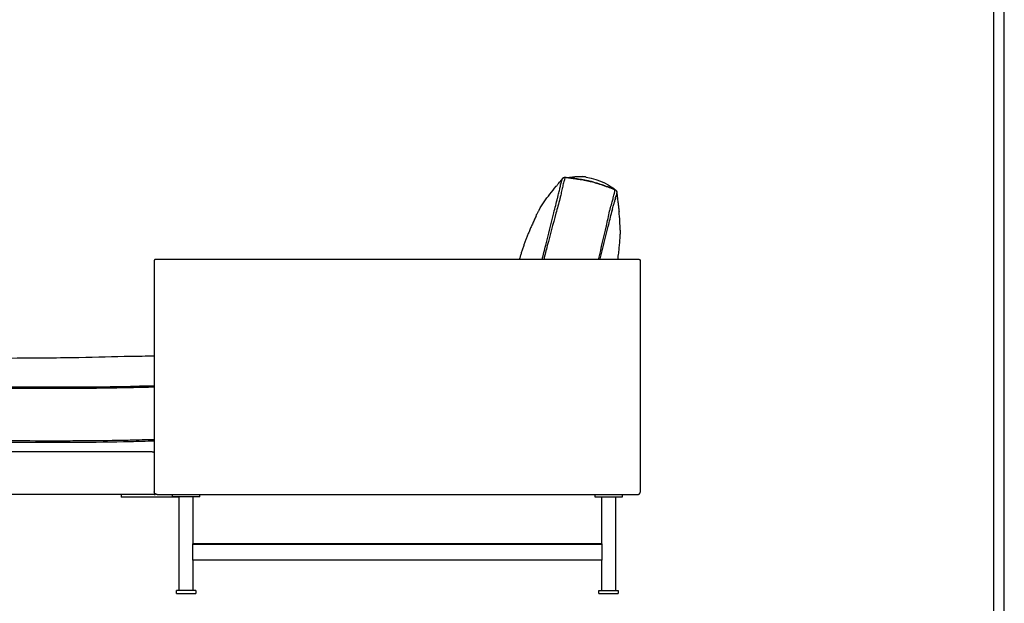
# Model space of a CAD drawing. Units: millimetres. Extents: x 0 to 3803, y 0 to 5379.
# Drawn here: x 2021 to 3803, y 731 to 1787 of the extents above; entities that cross this region are included whole.
import ezdxf

# ---------------------------------------------------------------- set-up
doc = ezdxf.new("R2010")
doc.units = ezdxf.units.MM
doc.header["$MEASUREMENT"] = 0
doc.layers.add('Layer 01', color=7, linetype='Continuous', true_color=0x000000)
doc.layers.add('Layout Large', color=7, linetype='Continuous', true_color=0x000000)

# ---------------------------------------------------------------- blocks, each defined once
blk = doc.blocks.new('Fredericia Layout Large')
at = {"layer": 'Layout Large'}
for points in [[(0, 0), (2008.44, 0), (2008.44, 2840.51), (0, 2840.51)], [(10, 10), (1998.44, 10), (1998.44, 2830.51), (10, 2830.51)]]:
    blk.add_lwpolyline(points, close=True, dxfattribs=at)

msp = doc.modelspace()

# ---------------------------------------------------------------- linework, layer by layer
at = {"layer": 'Layer 01', "color": 18, "lineweight": -3, "true_color": 0x000000}
for points, knots in [([(2955.5, 1432), (2955.5, 1432), (2955.7, 1432.5), (2956.8, 1434.8), (2957.8, 1436.7), (2959.3, 1439.8), (2960.2, 1441.3), (2961.1, 1442.9), (2966.7, 1452.8), (2973.6, 1462.6), (2980.6, 1471.6), (2984.3, 1476.3), (2988.3, 1481.3), (2992.1, 1485.9), (2993.3, 1487.3), (2994.3, 1488.5), (2995.6, 1490), (2997.4, 1492.3), (2998.6, 1493.7), (2998.8, 1493.9), (2998.9, 1494.1), (2999, 1494.1), (2999, 1494.1), (2999, 1494.1), (2999, 1494.1), (2999, 1494.1), (2999, 1494.1), (2999, 1494.2), (2999.1, 1494.2), (2999.2, 1494.3), (2999.4, 1494.6), (2999.5, 1494.7), (2999.8, 1495.1), (3000.3, 1495.7), (3000.4, 1495.9), (3000.8, 1496.4), (3001.1, 1496.7), (3002, 1497.9), (3002.6, 1498.7), (3003.1, 1499.5)], [86.37909, 86.37909, 86.37909, 86.37909, 89.582135, 89.582135, 94.259833, 94.259833, 99.514645, 99.514645, 99.514645, 134.304636, 134.304636, 134.304636, 152.763475, 152.763475, 152.763475, 161.070743, 161.070743, 164.924299, 164.924299, 167.45708, 167.45708, 168.979101, 168.979101, 171.871673, 171.871673, 178.993829, 178.993829, 198.065072, 198.065072, 238.419697, 238.419697, 238.419697, 258.812261, 258.812261, 265.779126, 265.779126, 279.06937, 279.06937, 313.712938, 313.712938, 313.712938, 313.712938]), ([(3008.5, 1502.2), (3008.5, 1502.2), (3008.2, 1501.4), (3007.3, 1498.8), (3006.7, 1497), (3006.1, 1494.9), (3005.5, 1492.4), (3004.7, 1489.5), (3003.7, 1485.3), (3002.4, 1479.4), (3001, 1472.8), (2999.7, 1467.4), (2999.2, 1465.3), (2998.7, 1463.2)], [-63.196801, -63.196801, -63.196801, -63.196801, -51.787403, -45.885371, -39.98334, -39.98334, -33.79825, -27.613161, -27.613161, -17.101637, -6.590113, -6.590113, 0, 0, 0, 0]), ([(3001.5, 1493.4), (3001.7, 1494.4), (3002.2, 1496.1), (3003, 1498.5), (3003.3, 1499.3), (3003.3, 1499.3)], [-20.976619, -20.976619, -20.976619, -20.976619, -15.734258, -10.489505, 0, 0, 0, 0]), ([(3003.1, 1499.5), (3003.1, 1499.5), (3003.1, 1499.6), (3003.2, 1499.6), (3003.2, 1499.7), (3003.2, 1499.7), (3003.3, 1499.8)], [0, 0, 0, 0, 1, 1, 1, 2, 2, 2, 2]), ([(3003.3, 1499.9), (3003.8, 1500.5), (3004.4, 1501), (3005, 1501.4), (3005, 1501.4), (3005.1, 1501.4), (3005.1, 1501.5), (3005.2, 1501.5), (3005.2, 1501.5)], [3.48508, 3.48508, 3.48508, 3.48508, 36.356857, 36.356857, 36.356857, 39.875255, 39.875255, 40.797525, 40.797525, 40.797525, 40.797525]), ([(3005.3, 1501.6), (3005.4, 1501.7), (3005.5, 1501.7), (3005.7, 1501.8), (3005.7, 1501.8), (3005.8, 1501.8), (3005.8, 1501.9), (3006.7, 1502.2), (3007.6, 1502.4), (3008.5, 1502.2)], [0.000153, 0.000153, 0.000153, 0.000153, 0.444306, 0.444306, 0.444306, 0.623117, 0.623117, 0.623117, 3.423792, 3.423792, 3.423792, 3.423792]), ([(3008.5, 1502.2), (3009.1, 1502.1), (3009.7, 1502.1), (3010.4, 1502), (3010.7, 1501.9), (3011.1, 1501.9), (3011.5, 1501.8), (3011.7, 1501.8), (3011.9, 1501.7), (3012.2, 1501.7), (3012.5, 1501.7), (3012.9, 1501.6), (3013.3, 1501.5)], [0.060456, 0.060456, 0.060456, 0.060456, 1.937101, 1.937101, 1.937101, 3.080452, 3.080452, 3.080452, 3.774548, 3.774548, 3.774548, 4.911944, 4.911944, 4.911944, 4.911944]), ([(3012.7, 1501.6), (3014, 1501.8), (3016.1, 1502.1), (3018.9, 1502.5), (3022.3, 1502.9), (3025.2, 1503.2), (3028.1, 1503.4), (3029.9, 1503.5), (3031.3, 1503.5), (3032, 1503.5), (3032.8, 1503.5), (3034.2, 1503.5), (3034.8, 1503.5), (3036, 1503.5), (3036.7, 1503.5), (3038, 1503.4), (3038.7, 1503.4), (3039.3, 1503.3), (3039.3, 1503.3), (3039.3, 1503.3)], [52.129992, 52.129992, 52.129992, 52.129992, 62.687763, 62.687763, 62.687763, 71.213545, 71.213545, 87.587573, 87.587573, 87.587573, 95.004034, 95.004034, 99.665044, 99.665044, 105.23288, 105.23288, 109.840491, 109.840491, 109.897159, 109.897159, 109.897159, 109.897159]), ([(3013.3, 1501.5), (3013.7, 1501.5), (3015.2, 1501.3), (3016.8, 1501), (3018, 1500.9)], [-4.891578, -4.891578, -4.891578, -4.891578, -3.761751, 0, 0, 0, 0]), ([(3018, 1500.9), (3018.2, 1500.8), (3018.4, 1500.8), (3019, 1500.7), (3022.9, 1500.1), (3026.9, 1499.6), (3030.3, 1499), (3030.5, 1499), (3032.2, 1498.7), (3035.5, 1498.3), (3041, 1497.4), (3046.1, 1496.4), (3049.9, 1495.6), (3052.1, 1495.1), (3053.2, 1494.9), (3055.1, 1494.4), (3060, 1493.1), (3068.6, 1490.5), (3075.6, 1488.1), (3079.7, 1486.7), (3079.8, 1486.7), (3083.5, 1485.4), (3087.1, 1484.1), (3090.9, 1482.7), (3091.1, 1482.6), (3091.3, 1482.5)], [-76.443466, -76.443466, -76.443466, -76.443466, -75.795161, -75.795161, -74.123814, -62.424387, -62.424387, -61.903367, -61.903367, -56.36248, -50.821593, -45.280706, -42.510263, -41.125041, -39.739819, -39.739819, -36.424288, -26.477693, -13.215566, -13.215566, -12.733924, -12.733924, -0.756521, -0.756521, -0.001307, -0.001307, -0.001307, -0.001307]), ([(3091.3, 1482.5), (3090.4, 1482.9), (3088.5, 1483.6), (3085.7, 1484.6), (3082.8, 1485.6), (3080.9, 1486.3), (3080, 1486.6), (3080, 1486.6), (3078, 1487.3), (3074, 1488.7), (3067.7, 1490.7), (3061.2, 1492.8), (3056.4, 1494.1), (3052.6, 1495), (3050.4, 1495.6), (3047.1, 1496.3), (3043.9, 1496.9), (3039.8, 1497.6), (3035.2, 1498.3), (3031.8, 1498.8), (3030.2, 1499.1), (3030.2, 1499.1), (3029.2, 1499.2), (3027.2, 1499.5), (3024.1, 1500), (3021, 1500.4), (3019, 1500.7), (3018, 1500.9)], [-76.362917, -76.362917, -76.362917, -76.362917, -73.183662, -70.004407, -66.825151, -63.645896, -63.645896, -63.62789, -63.62789, -56.886664, -50.145439, -43.404213, -36.662988, -36.662988, -33.833589, -31.00419, -28.174791, -25.345393, -19.686595, -14.027797, -14.027797, -14.008246, -14.008246, -10.506271, -7.004297, -3.502322, -0.000348, -0.000348, -0.000348, -0.000348]), ([(3043.2, 1502.9), (3042.6, 1503), (3041.9, 1503.1), (3041.3, 1503.1), (3040.6, 1503.2), (3040, 1503.3), (3039.3, 1503.3)], [132.954085, 132.954085, 132.954085, 132.954085, 133.954085, 133.954085, 133.954085, 134.954085, 134.954085, 134.954085, 134.954085]), ([(3046.2, 1502.5), (3045.9, 1502.5), (3045.5, 1502.6), (3045.2, 1502.7), (3044.5, 1502.7), (3043.9, 1502.8), (3043.2, 1502.9)], [129.954085, 129.954085, 129.954085, 129.954085, 130.954085, 130.954085, 130.954085, 131.954085, 131.954085, 131.954085, 131.954085]), ([(2999.6, 1486.2), (3000, 1487.6), (3000.6, 1490.2), (3001.2, 1492.4), (3001.5, 1493.4)], [-11.070224, -11.070224, -11.070224, -11.070224, -5.536852, -0.002392, -0.002392, -0.002392, -0.002392]), ([(3094.8, 1481.3), (3094.8, 1481.3), (3094.9, 1481.2), (3095, 1481.2), (3095.2, 1481.1), (3095.5, 1481), (3095.5, 1481)], [198.267336, 198.267336, 198.267336, 198.267336, 215.019105, 215.019105, 215.019105, 249.636855, 249.636855, 249.636855, 249.636855]), ([(3095.1, 1481.1), (3095.4, 1481), (3095.6, 1480.9), (3095.8, 1480.8), (3096.1, 1480.7), (3096.3, 1480.6), (3096.6, 1480.5), (3097.2, 1480.3), (3097.8, 1480.1), (3098.4, 1479.8)], [0.001339, 0.001339, 0.001339, 0.001339, 0.711168, 0.711168, 0.711168, 1.582861, 1.582861, 1.582861, 3.561047, 3.561047, 3.561047, 3.561047]), ([(3096.5, 1469.5), (3096.9, 1471), (3097.2, 1472.2), (3097.8, 1475.5), (3098.4, 1478.7), (3098.5, 1479.8), (3098.4, 1479.8)], [-29.963312, -29.963312, -29.963312, -29.963312, -23.529766, -23.529766, -11.764883, -0.43133, -0.43133, -0.43133, -0.43133]), ([(3098.4, 1479.8), (3099.3, 1479.5), (3100, 1478.9), (3100.6, 1478.2), (3100.7, 1478.1), (3100.7, 1478), (3100.8, 1477.9)], [0.000766, 0.000766, 0.000766, 0.000766, 2.755536, 2.755536, 2.755536, 3.16518, 3.16518, 3.16518, 3.16518]), ([(2966.7, 1353.3), (2968.9, 1362), (2971, 1370.6), (2973.2, 1379.2), (2973.2, 1379.2), (2978, 1398.8), (2982.9, 1418.4), (2987.8, 1438), (2987.8, 1438), (2990, 1446.8), (2992.3, 1455.6), (2994.5, 1464.3)], [-114.421137, -114.421137, -114.421137, -114.421137, -87.702007, -87.702007, -87.677951, -87.677951, -27.194248, -27.194248, -27.099354, -27.099354, 0, 0, 0, 0]), ([(2998.7, 1463.2), (2996.3, 1454.5), (2993.8, 1445.7), (2991.5, 1437), (2991.5, 1437), (2986.1, 1417.5), (2981, 1398), (2976, 1378.5), (2976, 1378.5), (2973.8, 1370.1), (2971.7, 1361.7), (2969.5, 1353.3)], [-279.769063, -279.769063, -279.769063, -279.769063, -252.686593, -252.686593, -252.591758, -252.591758, -192.14574, -192.14574, -192.121699, -192.121699, -166.123414, -166.123414, -166.123414, -166.123414]), ([(3093.4, 1457.8), (3094.1, 1460.4), (3094.8, 1462.9), (3095.8, 1466.7), (3096.2, 1468.2), (3096.5, 1469.5)], [-15.237255, -15.237255, -15.237255, -15.237255, -6.265652, -6.265652, 0, 0, 0, 0]), ([(3100.5, 1468.9), (3100.2, 1467.8), (3100, 1466.7), (3099.4, 1464.2), (3099, 1462.9), (3098.6, 1461.4)], [-11.368085, -11.368085, -11.368085, -11.368085, -5.6151, -5.6151, -0.001242, -0.001242, -0.001242, -0.001242]), ([(3101.1, 1477.4), (3101.1, 1477.4), (3101.1, 1477.4), (3101.1, 1477.4), (3101.1, 1477.3), (3101.2, 1477.3), (3101.2, 1477.2), (3101.2, 1477.2), (3101.2, 1477.2), (3101.2, 1477.2), (3101.3, 1477.1), (3101.3, 1477.1), (3101.3, 1477), (3101.3, 1477), (3101.3, 1477), (3101.3, 1476.9), (3101.4, 1476.9), (3101.4, 1476.8), (3101.4, 1476.8), (3101.4, 1476.7), (3101.4, 1476.7), (3101.4, 1476.7), (3101.4, 1476.6), (3101.5, 1476.6), (3101.5, 1476.5), (3101.5, 1476.5), (3101.5, 1476.5), (3101.5, 1476.5), (3101.5, 1476.4), (3101.5, 1476.4), (3101.6, 1476.3), (3101.6, 1476.3), (3101.6, 1476.3), (3101.6, 1476.3), (3101.6, 1476.2), (3101.6, 1476.1), (3101.6, 1476.1), (3101.6, 1476.1), (3101.6, 1476), (3101.6, 1476), (3101.7, 1476), (3101.7, 1475.9), (3101.7, 1475.9), (3101.7, 1475.8), (3101.7, 1475.8), (3101.7, 1475.8), (3101.7, 1475.7), (3101.7, 1475.7), (3101.7, 1475.7), (3101.7, 1475.6), (3101.7, 1475.5), (3101.8, 1475.5)], [7.370247, 7.370247, 7.370247, 7.370247, 7.987517, 7.987517, 7.987517, 8.987517, 8.987517, 8.987517, 9.987517, 9.987517, 9.987517, 10.987517, 10.987517, 10.987517, 11.987517, 11.987517, 11.987517, 12.987517, 12.987517, 12.987517, 13.987517, 13.987517, 13.987517, 14.987517, 14.987517, 14.987517, 15.987517, 15.987517, 15.987517, 16.987517, 16.987517, 16.987517, 17.987517, 17.987517, 17.987517, 18.987517, 18.987517, 18.987517, 19.987517, 19.987517, 19.987517, 20.987517, 20.987517, 20.987517, 21.987517, 21.987517, 21.987517, 22.987517, 22.987517, 22.987517, 23.987517, 23.987517, 23.987517, 23.987517]), ([(3101.8, 1475.5), (3101.8, 1475.4), (3101.8, 1475.3), (3101.8, 1475.3), (3101.8, 1475.3), (3101.8, 1475.2), (3101.8, 1475.2), (3101.8, 1475.2), (3101.8, 1475.1), (3101.8, 1475.1), (3101.8, 1475), (3101.8, 1475), (3101.8, 1474.9)], [24.987517, 24.987517, 24.987517, 24.987517, 25.987517, 25.987517, 25.987517, 26.987517, 26.987517, 26.987517, 27.987517, 27.987517, 27.987517, 28.987511, 28.987511, 28.987511, 28.987511]), ([(3101.8, 1474.9), (3101.9, 1473.7), (3102.1, 1472.1), (3102.6, 1467.2), (3103, 1464), (3103.7, 1458.4), (3104, 1456.3), (3104.2, 1454.6), (3104.6, 1451.3), (3104.7, 1450.2), (3105, 1448.3), (3105.1, 1447.4), (3105.1, 1447.3), (3105.1, 1447), (3105.1, 1446.9), (3105.1, 1446.9)], [80.869478, 80.869478, 80.869478, 80.869478, 114.2253, 114.2253, 145.821446, 145.821446, 145.821446, 157.57652, 157.57652, 162.887571, 162.887571, 169.041909, 169.041909, 169.041909, 238.892576, 238.892576, 238.892576, 238.892576]), ([(3088.8, 1440.9), (3089.3, 1442.9), (3089.8, 1444.9), (3091.4, 1450.7), (3092.5, 1454.4), (3093.4, 1457.8)], [-18.177211, -18.177211, -18.177211, -18.177211, -11.921157, -11.921157, 0, 0, 0, 0]), ([(3094.2, 1445.3), (3095, 1448.2), (3096, 1451.8), (3097.5, 1457.1), (3098.2, 1459.7), (3098.7, 1461.4)], [-18.654347, -18.654347, -18.654347, -18.654347, -9.325147, -6.992846, 0, 0, 0, 0]), ([(3068.6, 1353.3), (3068.7, 1354), (3068.9, 1354.6), (3069.1, 1355.2), (3069.1, 1355.2), (3073.8, 1374.8), (3078.4, 1394.4), (3082.9, 1414.1), (3082.9, 1414.1), (3084.9, 1423.1), (3086.8, 1432), (3088.8, 1440.9)], [-89.863333, -89.863333, -89.863333, -89.863333, -87.920124, -87.920124, -87.889922, -87.889922, -27.457168, -27.457168, -27.348461, -27.348461, 0, 0, 0, 0]), ([(3071.3, 1353.3), (3071.4, 1353.7), (3071.5, 1354.2), (3071.6, 1354.6), (3071.7, 1354.6), (3076.6, 1374.1), (3081.5, 1393.7), (3086.4, 1413.3), (3086.4, 1413.3), (3088.6, 1422.2), (3090.7, 1431), (3092.9, 1439.8)], [-89.097075, -89.097075, -89.097075, -89.097075, -87.790127, -87.790127, -87.75655, -87.75655, -27.295963, -27.295963, -27.176237, -27.176237, 0, 0, 0, 0]), ([(2264.4, 1178.5), (2249.7, 1178.3), (2235.5, 1178.1), (2222.1, 1177.9), (2189.6, 1177.3), (2161.7, 1176.3), (2127.8, 1175.7), (2093.8, 1175.1), (2053.8, 1174.9), (2016.2, 1174.6), (1991.1, 1174.5), (1967, 1174.3), (1943.1, 1174.1), (1919.1, 1173.8), (1895.2, 1173.5), (1870.5, 1173.1), (1845.8, 1172.6), (1820.3, 1172), (1796.1, 1171), (1771.8, 1169.9), (1748.9, 1168.4), (1729.5, 1166), (1705, 1163.1), (1686.1, 1158.9), (1665.2, 1151.5)], [732.066543, 732.066543, 732.066543, 732.066543, 776.487891, 776.487891, 776.487891, 870.836938, 870.836938, 870.836938, 982.426862, 982.426862, 982.426862, 1055.555768, 1055.555768, 1055.555768, 1128.091911, 1128.091911, 1128.091911, 1202.601225, 1202.601225, 1202.601225, 1269.350717, 1269.350717, 1269.350717, 1335.537404, 1335.537404, 1335.537404, 1335.537404]), ([(1636.5, 1123.8), (1646.3, 1123.8), (1656, 1123.9), (1665.9, 1123.9), (1666.1, 1123.9), (1690.9, 1123.8), (1715.6, 1123.7), (1740.6, 1123.6), (1740.9, 1123.6), (1761.9, 1123.5), (1782.7, 1123.5), (1804, 1123.4), (1804.6, 1123.4), (1827.2, 1123.4), (1849.1, 1123.3), (1892.4, 1123.2), (1913.8, 1123.2), (1955.9, 1123.1), (1976.6, 1123.1), (1997.4, 1123), (1997.5, 1123), (2039.2, 1122.9), (2080.9, 1122.8), (2122.5, 1123), (2122.6, 1123), (2155.6, 1123.1), (2188.6, 1123.4), (2221.6, 1124.2), (2221.6, 1124.2), (2235.9, 1124.5), (2250.1, 1124.9), (2264.4, 1125.2)], [-1370.522582, -1370.522582, -1370.522582, -1370.522582, -1341.305697, -1341.305697, -1340.875055, -1340.875055, -1266.834734, -1266.834734, -1265.931366, -1265.931366, -1203.607654, -1203.607654, -1201.839458, -1201.839458, -1136.031021, -1136.031021, -1071.81533, -1071.81533, -1009.707563, -1009.707563, -1009.485371, -1009.485371, -884.456265, -884.456265, -884.41109, -884.41109, -785.323161, -785.323161, -785.239243, -785.239243, -742.440815, -742.440815, -742.440815, -742.440815]), ([(2264.4, 1122.3), (2250.2, 1122), (2235.9, 1121.6), (2221.7, 1121.3), (2221.6, 1121.3), (2188.6, 1120.5), (2155.6, 1120.2), (2122.6, 1120.1), (2122.6, 1120.1), (2080.9, 1119.9), (2039.2, 1120), (1997.5, 1120.1), (1997.4, 1120.1), (1976.6, 1120.2), (1955.9, 1120.2), (1913.8, 1120.3), (1892.4, 1120.3), (1849.1, 1120.4), (1827.1, 1120.5), (1804.6, 1120.5), (1804, 1120.5), (1782.7, 1120.6), (1761.9, 1120.6), (1740.9, 1120.6), (1740.6, 1120.6), (1715.6, 1120.5), (1691, 1120.4), (1666.2, 1120), (1666, 1120), (1656.1, 1119.9), (1646.4, 1119.7), (1636.7, 1119.4)], [-627.878353, -627.878353, -627.878353, -627.878353, -585.153011, -585.153011, -585.069112, -585.069112, -486.003247, -486.003247, -485.958082, -485.958082, -360.956817, -360.956817, -360.734675, -360.734675, -298.640738, -298.640738, -234.439346, -234.439346, -168.645563, -168.645563, -166.877761, -166.877761, -104.567927, -104.567927, -103.664759, -103.664759, -29.640926, -29.640926, -29.21038, -29.21038, 0, 0, 0, 0]), ([(1636.1, 1023.8), (1642, 1023.7), (1647.8, 1023.7), (1654, 1023.7), (1654.4, 1023.7), (1682.5, 1023.6), (1710.2, 1023.6), (1738.1, 1023.6), (1738.4, 1023.6), (1760.2, 1023.5), (1781.7, 1023.5), (1803.9, 1023.4), (1804.5, 1023.4), (1827, 1023.4), (1848.9, 1023.4), (1892.3, 1023.3), (1913.7, 1023.2), (1955.7, 1023.1), (1976.5, 1023.1), (1997.3, 1023), (2039, 1022.9), (2080.7, 1022.8), (2122.4, 1023), (2122.4, 1023), (2155.3, 1023.1), (2188.2, 1023.4), (2221, 1024.2), (2221.1, 1024.2), (2235.5, 1024.6), (2250, 1025), (2264.4, 1025.3)], [-1368.745481, -1368.745481, -1368.745481, -1368.745481, -1351.311163, -1351.311163, -1350.177789, -1350.177789, -1267.036321, -1267.036321, -1266.33416, -1266.33416, -1201.621803, -1201.621803, -1199.881539, -1199.881539, -1134.060865, -1134.060865, -1069.885091, -1069.885091, -1007.790538, -1007.578411, -1007.578411, -882.618054, -882.618054, -882.547487, -882.547487, -784.051087, -784.051087, -783.977258, -783.977258, -740.628866, -740.628866, -740.628866, -740.628866]), ([(1636.3, 1027.9), (1642.1, 1027.7), (1647.9, 1027.5), (1654.1, 1027.4), (1654.5, 1027.4), (1673.3, 1027), (1701, 1026.7), (1728.6, 1026.5), (1738.1, 1026.4), (1738.4, 1026.4), (1752.9, 1026.3), (1774.4, 1026.2), (1795.9, 1026.2), (1803.7, 1026.2), (1804.4, 1026.2), (1819.6, 1026.1), (1841.5, 1026.1), (1863.4, 1026), (1885, 1026), (1906.4, 1025.9), (1941.7, 1025.9), (1969.5, 1025.8), (1990.2, 1025.8), (1997.2, 1025.7), (1997.3, 1025.7), (2025.2, 1025.7), (2066.8, 1025.6), (2108.5, 1025.6), (2122.4, 1025.7), (2122.4, 1025.7), (2144.3, 1025.8), (2177.2, 1026), (2210, 1026.7), (2221, 1026.9), (2221, 1026.9), (2235.5, 1027.3), (2250, 1027.7), (2264.4, 1028)], [-1368.36943, -1368.36943, -1368.36943, -1368.36943, -1350.927847, -1350.927847, -1349.735184, -1349.735184, -1294.413772, -1266.753066, -1266.753066, -1265.960154, -1265.960154, -1222.98063, -1201.490868, -1201.490868, -1199.51383, -1199.51383, -1155.777421, -1133.909216, -1133.909216, -1090.99935, -1069.544417, -1028.141545, -1007.44011, -1007.44011, -1007.163595, -1007.163595, -923.907096, -882.278846, -882.278846, -882.18913, -882.18913, -816.543666, -783.720934, -783.720934, -783.637053, -783.637053, -740.242707, -740.242707, -740.242707, -740.242707]), ([(2333.8, 839.3), (2333.7, 839.3), (2333.7, 839.3), (2333.6, 839.2), (2333.5, 839.1), (2333.5, 838.9), (2333.4, 838.8), (2333.4, 838.6), (2333.4, 838.5), (2333.4, 838.3)], [-1.636297, -1.636297, -1.636297, -1.636297, -1.213005, -1.213005, -0.789713, -0.789713, -0.394856, -0.394856, 0, 0, 0, 0]), ([(3075.5, 838.3), (3075.5, 838.5), (3075.4, 838.6), (3075.4, 838.8), (3075.4, 838.9), (3075.3, 839.1), (3075.3, 839.2), (3075.2, 839.3), (3075.1, 839.3), (3075.1, 839.3)], [-1.636297, -1.636297, -1.636297, -1.636297, -1.24144, -1.24144, -0.846584, -0.846584, -0.423292, -0.423292, 0, 0, 0, 0]), ([(2333.4, 810.3), (2333.4, 810.2), (2333.4, 810.1), (2333.4, 809.8), (2333.5, 809.7), (2333.5, 809.5), (2333.6, 809.5), (2333.7, 809.4), (2333.7, 809.3), (2333.8, 809.3)], [-1.636297, -1.636297, -1.636297, -1.636297, -1.24144, -1.24144, -0.846584, -0.846584, -0.423292, -0.423292, 0, 0, 0, 0]), ([(3075.1, 809.3), (3075.1, 809.3), (3075.2, 809.4), (3075.3, 809.5), (3075.3, 809.5), (3075.4, 809.7), (3075.4, 809.8), (3075.4, 810.1), (3075.5, 810.2), (3075.5, 810.3)], [-1.636297, -1.636297, -1.636297, -1.636297, -1.213005, -1.213005, -0.789713, -0.789713, -0.394856, -0.394856, 0, 0, 0, 0])]:
    msp.add_open_spline(points, degree=3, knots=knots, dxfattribs=at)
for points, weights in [([(3005.3, 1501.6), (3003.9, 1500.8), (3003.3, 1499.3)], [0.900683455334, 0.905043222345, 1]), ([(3100.8, 1477.9), (3100.8, 1477.9), (3100.8, 1477.9)], [0.999266376485, 0.999630383383, 1]), ([(3100.8, 1477.9), (3100.8, 1477.9), (3100.8, 1477.9)], [1, 0.99999891465, 1]), ([(3100.8, 1477.9), (3101.7, 1476.5), (3101.6, 1474.8)], [1, 0.949475836014, 1]), ([(2266.4, 1353.3), (2264.4, 1353.3), (2264.4, 1351.3)], [1, 0.707106781187, 1]), ([(2284.4, 1353.3), (2266.4, 1353.3), (2266.4, 1353.3)], [1, 0.707106781187, 1]), ([(3142.4, 1353.3), (3142.4, 1353.3), (3124.4, 1353.3)], [1, 0.707106781187, 1]), ([(3142.4, 1353.3), (3144.4, 1353.3), (3144.4, 1351.3)], [1, 0.707106781187, 1]), ([(2259.4, 1005.8), (2262.1, 1005.8), (2264.4, 1004.5)], [0.999810415926, 0.900069439298, 0.868347502413]), ([(2264.4, 928.3), (2264.4, 928.3), (2239.4, 928.3)], [1, 0.707106781187, 1]), ([(2269.4, 928.3), (2264.4, 928.3), (2264.4, 933.3)], [1, 0.707106781187, 1]), ([(2264.4, 928.3), (2265.7, 928.3), (2266.9, 929)], [1, 0.900088134668, 0.868340229393]), ([(2269.4, 928.3), (2269.4, 928.3), (2284.4, 928.3)], [1, 0.707106781187, 1]), ([(3124.4, 928.3), (3139.4, 928.3), (3139.4, 928.3)], [1, 0.707106781187, 1]), ([(3139.4, 928.3), (3144.4, 928.3), (3144.4, 933.3)], [1, 0.707106781187, 1]), ([(2212.7, 923.3), (2204.4, 923.3), (2204.4, 923.3)], [1, 0.766044443119, 1]), ([(2301.9, 924.3), (2296.9, 924.3), (2296.9, 924.3)], [1, 0.707106781187, 1]), ([(2346.9, 924.3), (2346.9, 924.3), (2341.9, 924.3)], [1, 0.707106781187, 1]), ([(3061.9, 924.3), (3061.9, 924.3), (3066.9, 924.3)], [1, 0.707106781187, 1]), ([(3106.9, 924.3), (3111.9, 924.3), (3111.9, 924.3)], [1, 0.707106781187, 1]), ([(2309.4, 754.3), (2304.4, 754.3), (2304.4, 754.3)], [0.853574363918, 0.855305952245, 1]), ([(2339.4, 754.3), (2339.4, 754.3), (2334.4, 754.3)], [1, 0.855381782519, 0.853576218141]), ([(3069.4, 754.3), (3069.4, 754.3), (3074.4, 754.3)], [1, 0.855309048322, 0.853574438087]), ([(3099.4, 754.3), (3104.4, 754.3), (3104.4, 754.3)], [0.853576219961, 0.855381855405, 1])]:
    msp.add_rational_spline(points, weights, degree=2, dxfattribs=at)
for points, degree in [([(3003.3, 1499.8), (3003.3, 1499.8), (3003.3, 1499.8), (3003.3, 1499.9)], 3), ([(3008.5, 1502.2), (3008.5, 1502.2), (3008.5, 1502.2), (3008.5, 1502.2)], 3), ([(3043.2, 1502.9), (3043.2, 1502.9), (3043.2, 1502.9), (3043.2, 1502.9)], 3), ([(2995.9, 1469.9), (2996.6, 1472.8), (2997.9, 1478.6), (2999.1, 1483.9), (2999.6, 1486.2)], 3), ([(3091.3, 1482.5), (3092.6, 1482.1), (3093.9, 1481.6), (3095.1, 1481.1)], 3), ([(3095.1, 1481.1), (3094.9, 1481.2), (3094.8, 1481.3), (3094.8, 1481.3)], 3), ([(3098.4, 1479.8), (3098.4, 1479.8), (3098.4, 1479.8), (3098.4, 1479.8)], 3), ([(2994.5, 1464.3), (2995, 1466.2), (2995.5, 1468), (2995.9, 1469.9)], 3), ([(3098.7, 1461.4), (3099.4, 1464.3), (3100, 1466.7), (3100.4, 1468.8)], 3), ([(3101.6, 1474.8), (3101.6, 1474.8), (3101.4, 1473.7), (3100.9, 1470.8), (3100.5, 1468.9)], 3), ([(3101.6, 1474.8), (3101.6, 1474.8), (3101.6, 1474.8), (3101.6, 1474.8)], 3), ([(3094.2, 1445.3), (3093.8, 1443.5), (3093.3, 1441.8), (3092.9, 1440)], 3), ([(3092.9, 1439.8), (3093.3, 1441.6), (3093.8, 1443.5), (3094.2, 1445.3)], 3), ([(3105.1, 1446.9), (3105.4, 1444.7), (3105.6, 1442.4), (3105.9, 1440.1)], 3), ([(3107.8, 1406.2), (3107.9, 1417), (3107.1, 1428.4), (3105.9, 1440.1)], 3), ([(2264.4, 1351.3), (2264.4, 1264.9), (2264.4, 1178.5)], 2), ([(2966.6, 1353.3), (2625.5, 1353.3), (2284.4, 1353.3)], 2), ([(3124.4, 1353.3), (3045.5, 1353.3), (2966.6, 1353.3)], 2), ([(3144.4, 933.3), (3144.4, 1142.3), (3144.4, 1351.3)], 2), ([(2264.4, 1178.5), (2264.4, 1101.9), (2264.4, 1025.3)], 2), ([(2264.4, 1025.3), (2264.4, 1025.3), (2264.4, 1025.2)], 2), ([(2264.4, 1025.2), (2264.4, 979.3), (2264.4, 933.3)], 2), ([(1659.4, 1005.8), (1949.4, 1005.8), (2239.4, 1005.8)], 2), ([(2204.4, 928.3), (1958.2, 928.3), (1711.9, 928.3)], 2), ([(2204.4, 928.3), (2204.4, 925.8), (2204.4, 923.3)], 2), ([(2239.4, 928.3), (2221.9, 928.3), (2204.4, 928.3)], 2), ([(2284.4, 928.3), (2315.7, 928.3), (2346.9, 928.3)], 2), ([(2296.9, 928.3), (2296.9, 926.3), (2296.9, 924.3)], 2), ([(2346.9, 924.3), (2346.9, 926.3), (2346.9, 928.3)], 2), ([(2346.9, 928.3), (2704.4, 928.3), (3061.9, 928.3)], 2), ([(3061.9, 928.3), (3061.9, 926.3), (3061.9, 924.3)], 2), ([(3061.9, 928.3), (3086.9, 928.3), (3111.9, 928.3)], 2), ([(3111.9, 924.3), (3111.9, 926.3), (3111.9, 928.3)], 2), ([(3111.9, 928.3), (3118.2, 928.3), (3124.4, 928.3)], 2), ([(2309.4, 923.3), (2261, 923.3), (2212.7, 923.3)], 2), ([(2334.4, 924.3), (2318.2, 924.3), (2301.9, 924.3)], 2), ([(2309.4, 923.3), (2309.4, 923.8), (2309.4, 924.3)], 2), ([(2309.4, 754.3), (2309.4, 838.8), (2309.4, 923.3)], 2), ([(2341.9, 924.3), (2338.2, 924.3), (2334.4, 924.3)], 2), ([(2334.4, 924.3), (2334.4, 881.8), (2334.4, 839.3)], 2), ([(3066.9, 924.3), (3070.7, 924.3), (3074.4, 924.3)], 2), ([(3074.4, 924.3), (3086.9, 924.3), (3099.4, 924.3)], 2), ([(3074.4, 839.3), (3074.4, 881.8), (3074.4, 924.3)], 2), ([(3099.4, 924.3), (3103.2, 924.3), (3106.9, 924.3)], 2), ([(3099.4, 924.3), (3099.4, 839.3), (3099.4, 754.3)], 2), ([(2333.4, 838.3), (2704.4, 838.3), (3075.5, 838.3)], 2), ([(2333.4, 838.3), (2333.4, 824.3), (2333.4, 810.3)], 2), ([(2334.4, 839.3), (2334.1, 839.3), (2333.8, 839.3)], 2), ([(3074.4, 839.3), (2704.4, 839.3), (2334.4, 839.3)], 2), ([(3075.1, 839.3), (3074.7, 839.3), (3074.4, 839.3)], 2), ([(3075.5, 810.3), (3075.5, 824.3), (3075.5, 838.3)], 2), ([(2333.4, 810.3), (2704.4, 810.3), (3075.5, 810.3)], 2), ([(2334.4, 809.3), (2334.1, 809.3), (2333.8, 809.3)], 2), ([(2334.4, 809.3), (2334.4, 781.8), (2334.4, 754.3)], 2), ([(3074.4, 809.3), (2704.4, 809.3), (2334.4, 809.3)], 2), ([(3075.1, 809.3), (3074.7, 809.3), (3074.4, 809.3)], 2), ([(3074.4, 754.3), (3074.4, 781.8), (3074.4, 809.3)], 2), ([(2304.4, 749.3), (2304.4, 751.8), (2304.4, 754.3)], 2), ([(2339.4, 754.3), (2339.4, 751.8), (2339.4, 749.3)], 2), ([(3069.4, 749.3), (3069.4, 751.8), (3069.4, 754.3)], 2), ([(3104.4, 754.3), (3104.4, 751.8), (3104.4, 749.3)], 2)]:
    msp.add_open_spline(points, degree=degree, dxfattribs=at)
at = {"layer": 'Layer 01'}
for points, degree in [([(3046.2, 1502.5), (3070.5, 1498.7), (3093.8, 1485.3), (3098.4, 1479.8)], 3), ([(2955.5, 1432), (2933.1, 1384.1), (2925.5, 1353.3)], 2), ([(3107.8, 1406.2), (3107.6, 1389.1), (3103.2, 1353.5)], 2)]:
    msp.add_open_spline(points, degree=degree, dxfattribs=at)
at = {"layer": 'Layer 01', "color": 18, "lineweight": -3, "true_color": 0x000000}
for points, weights, degree, knots in [([(2239.4, 1005.8), (2244.6, 1005.8), (2249.6, 1005.8), (2253.6, 1005.8), (2255.5, 1005.8), (2257, 1005.8), (2258.5, 1005.8), (2258.8, 1005.8), (2259.2, 1005.8), (2259.2, 1005.8), (2259.3, 1005.8), (2259.4, 1005.8), (2259.4, 1005.8), (2259.4, 1005.8), (2259.4, 1005.8)], [0.925221593696, 0.834891216798, 0.789726028349, 0.789726028349, 0.789726028349, 0.789726028349, 0.789726028349, 0.789726028349, 0.789726028349, 0.789726028349, 0.789726028349, 0.789726028349, 0.789726028349, 0.789726028349, 0.789726028349], 3, [0, 0, 0, 0, 16.114879, 16.114879, 16.114879, 24.89631, 24.89631, 29.052859, 29.052859, 30.386508, 30.386508, 31.692072, 31.692072, 31.858194, 31.858194, 31.858194, 31.858194]), ([(2304.4, 749.3), (2304.4, 749.3), (2321.9, 749.3), (2339.4, 749.3), (2339.4, 749.3)], [1, 0.707106781187, 1, 0.707106781187, 1], 2, [54.977871, 54.977871, 54.977871, 82.466807, 82.466807, 109.955743, 109.955743, 109.955743]), ([(2334.4, 754.3), (2329.3, 754.3), (2321.9, 754.3), (2314.6, 754.3), (2309.4, 754.3)], [0.853576218141, 0.851724998668, 1, 0.851800828941, 0.853574363918], 2, [13.572868, 13.572868, 13.572868, 27.488936, 27.488936, 41.397887, 41.397887, 41.397887]), ([(3069.4, 749.3), (3069.4, 749.3), (3086.9, 749.3), (3104.4, 749.3), (3104.4, 749.3)], [1, 0.707106781187, 1, 0.707106781187, 1], 2, [0, 0, 0, 27.488936, 27.488936, 54.977871, 54.977871, 54.977871]), ([(3074.4, 754.3), (3079.6, 754.3), (3086.9, 754.3), (3094.3, 754.3), (3099.4, 754.3)], [0.853574438087, 0.851797732865, 1, 0.851724925781, 0.853576219961], 2, [-96.376049, -96.376049, -96.376049, -82.466807, -82.466807, -68.550732, -68.550732, -68.550732])]:
    msp.add_rational_spline(points, weights, degree=degree, knots=knots, dxfattribs=at)

# ---------------------------------------------------------------- block references
at = {"layer": 'Layer 01', "xscale": 1.893658033018065, "yscale": 1.893658033018065, "zscale": 1.893658033018065}
msp.add_blockref('Fredericia Layout Large', (0, 0), dxfattribs=at)

doc.saveas('drawing.dxf')
